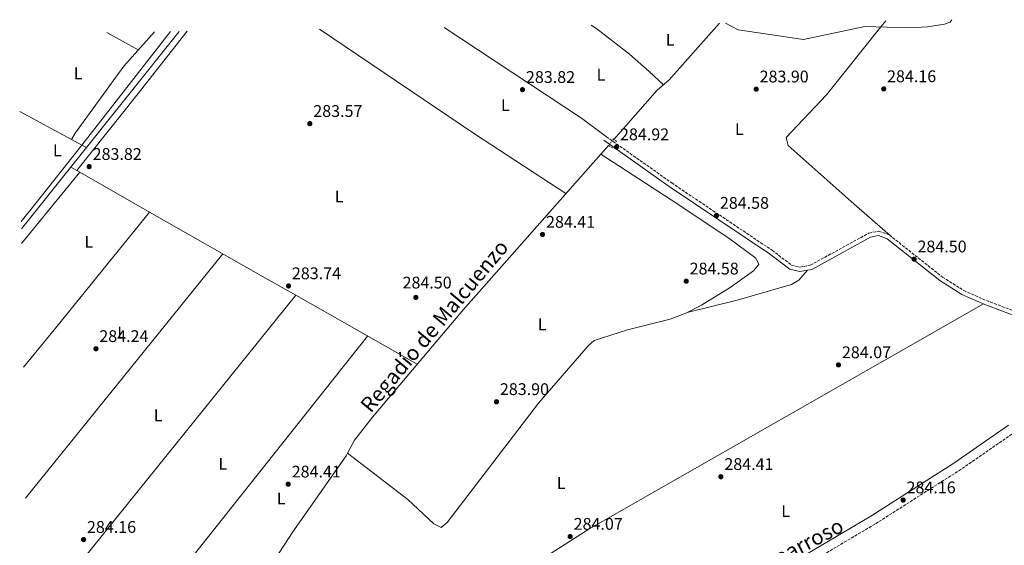
# Model space of a CAD drawing. Units: metres. Extents: x 604766 to 608241, y 4680638 to 4683002.
# Drawn here: x 604766 to 605350, y 4682647 to 4682959 of the extents above; entities that cross this region are included whole.
import ezdxf
from ezdxf.enums import TextEntityAlignment as Align

# ---------------------------------------------------------------- set-up
doc = ezdxf.new("R2010")
doc.units = ezdxf.units.M
doc.header["$MEASUREMENT"] = 0
for name, pattern in [('DGN Style 2', [1.7399219301090239, 1.043953158065414, -0.6959687720436097]), ('DGN Style 3', [2.435890702152634, 1.739921930109024, -0.6959687720436097]), ('DGN Style 5', [1.217945351076317, 0.5219765790327072, -0.6959687720436097])]:
    doc.linetypes.add(name, pattern=pattern)
for name, color, linetype, lineweight in [('Acequia sin especificar', 4, 'Continuous', 0), ('Acequia sin especificar no vista', 4, 'DGN Style 5', 0), ('Camino', 7, 'DGN Style 3', 0), ('Cota de punto acotado terreno', 7, 'Continuous', 0), ('Curva de nivel intermedia', 30, 'Continuous', 0), ('Etiqueta de uso rústico', 92, 'Continuous', 0), ('Línea de cambio de uso (parcela vista)', 92, 'Continuous', 0), ('Margen derecho', 7, 'Continuous', 0), ('Pontón-alcantarilla (pasos de agua)', 1, 'DGN Style 2', 0), ('Punto acotado terreno (símbolo)', 7, 'Continuous', 0), ('Texto de Canal-acequia (área)', 4, 'Continuous', 0)]:
    doc.layers.add(name, color=color, linetype=linetype, lineweight=lineweight)
doc.styles.add('Style-Arial', font='arial.ttf')

# ---------------------------------------------------------------- blocks, each defined once
blk = doc.blocks.new('5PATER')
at = {"layer": 'Punto acotado terreno (símbolo)', "linetype": 'Continuous', "lineweight": 0}
h = blk.add_hatch(color=51, dxfattribs=at)
edge = h.paths.add_edge_path()
edge.add_ellipse((0, 0), major_axis=(-0.1095731443231308, -0.1110710700762829), ratio=0.9994222409660317, start_angle=0, end_angle=360)

msp = doc.modelspace()

# ---------------------------------------------------------------- linework, layer by layer
at = {"layer": 'Acequia sin especificar', "color": 4, "linetype": 'Continuous', "lineweight": 0, "extrusion": (-4.156023466937005e-05, -5.20768118894525e-05, 0.9999999977803763), "elevation": 14.7686613160652, "flags": 128}
msp.add_lwpolyline([(604860.4612715901, 4682951.727119175), (604766.8412712552, 4682834.417119015)], dxfattribs=at)
at = {"layer": 'Acequia sin especificar', "color": 4, "linetype": 'Continuous', "lineweight": 0, "extrusion": (-0.006176642274881859, -0.007927806684831368, 0.9999494982104726), "elevation": -40577.23455142055, "flags": 128}
msp.add_lwpolyline([(604845.5272873668, 4682777.110389873), (604792.9329785384, 4682709.608268582)], dxfattribs=at)
at = {"layer": 'Acequia sin especificar', "color": 4, "linetype": 'Continuous', "lineweight": 0, "extrusion": (-0.002891828453430059, -0.003272096042898787, 0.999990465312386), "elevation": -16788.25897902601, "flags": 128}
msp.add_lwpolyline([(605142.3828781217, 4682886.886198998), (605116.6024943042, 4682857.716042841)], dxfattribs=at)
at = {"layer": 'Acequia sin especificar', "color": 4, "linetype": 'Continuous', "lineweight": 0, "extrusion": (-0.002884880002340016, -0.003264469475922486, 0.9999905103081794), "elevation": -16748.34892619243, "flags": 128}
msp.add_lwpolyline([(605113.4125889908, 4682854.237621746), (605108.852521419, 4682849.077594251)], dxfattribs=at)
at = {"layer": 'Acequia sin especificar', "color": 4, "linetype": 'Continuous', "lineweight": 0}
for points in [[(605110.5499999998, 4682878.800000001, 284.4400000000023), (605152.4600000001, 4682851.680000001, 285.2200000000012), (605186.5700000003, 4682829, 284.0899999999965), (605202.6299999999, 4682817.01, 284.1499999999942), (605204.4800000006, 4682813.42, 284.2799999999988), (605201.1900000004, 4682809.619999999, 284.2799999999988), (605187.3899999997, 4682799.57, 284.7299999999959), (605170.4299999997, 4682789.26, 284.8899999999995), (605161.1100000005, 4682784.49, 284.9400000000023), (605151.7699999996, 4682780.880000001, 285.0399999999936), (605126.5300000003, 4682774.480000001, 284.4799999999959), (605106.6299999999, 4682768.24, 284.2799999999988), (605103.1299999999, 4682765.050000001, 284.4199999999983), (605073.5599999996, 4682730.939999999, 284.2100000000065), (605019.4199999999, 4682660.16, 283.6399999999995), (605015.9299999997, 4682657.25, 284.0099999999948), (605011.4900000002, 4682659.380000001, 284.2100000000065), (604996.0300000003, 4682673.869999999, 284.5399999999936), (604960.3200000003, 4682701.380000001, 284.0099999999948)], [(605110.5499999998, 4682878.800000001, 284.4400000000023), (605029.0700000003, 4682786.59, 283.8899999999995), (604975.0700000003, 4682722.66, 284.0099999999948), (604964.3899999997, 4682709.029999999, 284.0099999999948), (604960.3200000003, 4682701.380000001, 284.0099999999948)], [(604818.7300000006, 4682568.939999999, 284.2799999999988), (604824.0599999996, 4682571.100000001, 284.2799999999988), (604858.6399999997, 4682577.720000001, 284.3600000000006), (604863.3700000001, 4682579.27, 284.3899999999995), (604870.7300000006, 4682584.26, 284.4100000000035), (604896.0099999999, 4682607.060000001, 284.4100000000035), (604901.0300000003, 4682613.16, 284.4400000000023), (604927.9699999997, 4682654.66, 284.5099999999948), (604959.4600000001, 4682699.75, 284.0099999999948), (604960.3200000003, 4682701.380000001, 284.0099999999948)]]:
    msp.add_polyline3d(points, dxfattribs=at)
at = {"layer": 'Acequia sin especificar no vista', "color": 4, "linetype": 'DGN Style 5', "lineweight": 0, "extrusion": (-0.004112256023663305, -0.004651989626897795, 0.9999807239856713), "elevation": -23988.65134544106, "flags": 128}
msp.add_lwpolyline([(605114.3633452833, 4682826.655860284), (605111.1632489729, 4682823.035821114)], dxfattribs=at)
at = {"layer": 'Camino', "color": 7, "linetype": 'DGN Style 3', "lineweight": 0}
for points in [[(605114.0100000001, 4682889.2, 285.2599999999949), (605152.69, 4682861.739999998, 284.8200000000071), (605212.2699999987, 4682821.74, 284.6000000000059), (605223.8799999983, 4682812.960000004, 284.7400000000053), (605228.7899999989, 4682811.730000001, 284.7400000000053), (605234.890000001, 4682812.890000001, 284.7400000000053), (605269.6700000004, 4682831.91, 284.6000000000059), (605275.6400000005, 4682833.190000003, 284.6000000000059), (605281.879999999, 4682830.850000002, 284.7400000000053), (605313.3500000002, 4682805.840000001, 284.7400000000053), (605326.0799999974, 4682797.890000001, 284.9700000000012), (605339.4999999997, 4682791.920000004, 285.0000000000001), (605360.329999997, 4682784.07, 285.0000000000001), (605364.8799999979, 4682782.81, 285.2599999999949), (605372.6400000006, 4682784.289999999, 285.5500000000029)], [(605254.2499999999, 4682323.310000001, 284.6699999999983), (605184.3700000015, 4682359.86, 285.0599999999977), (605131.1499999972, 4682389.750000001, 285.1199999999955), (605159.6299999979, 4682411.07, 285.5200000000042), (605208.9999999986, 4682451.980000001, 285.25), (605260.0700000003, 4682491.250000001, 285.1300000000047), (605262.14, 4682493.36, 285.300000000003), (605264.82, 4682497.690000002, 285.6600000000037), (605266.0799999986, 4682502.230000002, 285.6600000000037), (605265.0300000003, 4682506.330000004, 285.6000000000058), (605262.5699999991, 4682510.850000003, 285.5299999999988), (605242.3200000006, 4682537.15, 284.8699999999953), (605205.0599999981, 4682587.84, 284.8000000000029), (605190.0300000008, 4682609.970000001, 284.6000000000059), (605273.6600000003, 4682659.38, 284.7200000000012), (605323.0799999977, 4682690.91, 284.1999999999971), (605355.9599999995, 4682713.649999999, 284.5399999999938)]]:
    msp.add_polyline3d(points, dxfattribs=at)
at = {"layer": 'Curva de nivel intermedia', "color": 30, "linetype": 'Continuous', "lineweight": 0, "elevation": 285, "flags": 128}
msp.add_lwpolyline([(605319.020000001, 4682958.67), (605317.8600000008, 4682957.25), (605314.6700000013, 4682956.01), (605304.4200000007, 4682954.4), (605293.8100000003, 4682953.819999999), (605267.2600000009, 4682954.59), (605230.8300000018, 4682946.869999997), (605192.0600000004, 4682952.640000002), (605184.7200000001, 4682956.630000001)], dxfattribs=at)
at = {"layer": 'Línea de cambio de uso (parcela vista)', "color": 92, "linetype": 'Continuous', "lineweight": 0, "extrusion": (-0.7215586526440129, 0.5680274293158467, 0.3958509193362919), "elevation": 2223711.950941491, "flags": 128}
msp.add_lwpolyline([(-4053734.534115883, -958248.8507449025), (-4053686.324917592, -958248.8507449024), (-4053629.08043173, -958249.7872429435)], dxfattribs=at)
at = {"layer": 'Línea de cambio de uso (parcela vista)', "color": 92, "linetype": 'Continuous', "lineweight": 0, "extrusion": (0.01896098712916179, 0.02812531150259212, 0.9994245583434349), "elevation": 143464.0066502939, "flags": 128}
msp.add_lwpolyline([(2115968.845513213, -4218692.092250669), (2116033.591962281, -4218691.207811242), (2116144.630558274, -4218691.207811242)], dxfattribs=at)
at = {"layer": 'Línea de cambio de uso (parcela vista)', "color": 92, "linetype": 'Continuous', "lineweight": 0, "extrusion": (0.3614376490873895, 0.5492873953374945, 0.7534229775800126), "elevation": 2791177.91796491, "flags": 128}
msp.add_lwpolyline([(2068617.70328097, -3197774.371947749), (2068636.240833533, -3197775.786318608), (2068733.90769929, -3197775.999234651)], dxfattribs=at)
at = {"layer": 'Línea de cambio de uso (parcela vista)', "color": 92, "linetype": 'Continuous', "lineweight": 0, "extrusion": (-0.1498988419685594, 0.1284563115734494, 0.9803210255795956), "elevation": 511118.8827817593, "flags": 128}
msp.add_lwpolyline([(-3949695.118210676, -2536728.707626597), (-3949650.095465357, -2536729.51812274), (-3949640.791469898, -2536730.936490992)], dxfattribs=at)
at = {"layer": 'Línea de cambio de uso (parcela vista)', "color": 92, "linetype": 'Continuous', "lineweight": 0, "elevation": 284.6399999999995, "flags": 128}
msp.add_lwpolyline([(604817.4500000002, 4682951.07), (604836.1500000004, 4682940.730000001)], dxfattribs=at)
at = {"layer": 'Línea de cambio de uso (parcela vista)', "color": 92, "linetype": 'Continuous', "lineweight": 0, "extrusion": (0.00916282612289945, -0.004984440195106187, 0.999945597506876), "elevation": -17516.43773823259, "flags": 128}
msp.add_lwpolyline([(604737.8004761774, 4682875.09290741), (604768.5732325428, 4682858.353899471)], dxfattribs=at)
at = {"layer": 'Línea de cambio de uso (parcela vista)', "color": 92, "linetype": 'Continuous', "lineweight": 0, "extrusion": (0.00915737244279191, -0.004981279971796892, 0.9999456632136501), "elevation": -17504.93711637213, "flags": 128}
msp.add_lwpolyline([(604768.6049949327, 4682858.392801971), (604774.7650060687, 4682855.0421604)], dxfattribs=at)
at = {"layer": 'Línea de cambio de uso (parcela vista)', "color": 92, "linetype": 'Continuous', "lineweight": 0, "extrusion": (-0.7397294570035932, 0.6051746551700208, 0.2942175507698608), "elevation": 2386655.797187363, "flags": 128}
msp.add_lwpolyline([(-4007396.928004983, -734416.4449309447), (-4007409.8059548, -734416.7274350052), (-4007454.675057749, -734419.1025617361)], dxfattribs=at)
at = {"layer": 'Línea de cambio de uso (parcela vista)', "color": 92, "linetype": 'Continuous', "lineweight": 0, "extrusion": (0.009175330935411672, -0.004988482373864889, 0.9999454626857563), "elevation": -17527.80384243757, "flags": 128}
msp.add_lwpolyline([(604774.6603485182, 4682854.970142839), (604777.3102260047, 4682853.529524914)], dxfattribs=at)
at = {"layer": 'Línea de cambio de uso (parcela vista)', "color": 92, "linetype": 'Continuous', "lineweight": 0, "extrusion": (-0.007521710576974619, 0.004292267534858656, 0.9999624994515574), "elevation": 15834.46361184168, "flags": 128}
msp.add_lwpolyline([(604784.6329656526, 4682844.331677736), (604781.1629035589, 4682846.311795977)], dxfattribs=at)
at = {"layer": 'Línea de cambio de uso (parcela vista)', "color": 92, "linetype": 'Continuous', "lineweight": 0, "extrusion": (0.02366877880035586, 0.02912865180448445, 0.999295407051465), "elevation": 151003.8361105029, "flags": 128}
msp.add_lwpolyline([(2483732.555748941, -4012838.268597751), (2483732.555748941, -4012892.887910418)], dxfattribs=at)
at = {"layer": 'Línea de cambio de uso (parcela vista)', "color": 92, "linetype": 'Continuous', "lineweight": 0, "extrusion": (-0.007542901743980141, 0.004305237207497872, 0.9999622840716884), "elevation": 15882.38242126488, "flags": 128}
msp.add_lwpolyline([(604786.3124125883, 4682843.170884286), (604784.5424294283, 4682844.181093647)], dxfattribs=at)
at = {"layer": 'Línea de cambio de uso (parcela vista)', "color": 92, "linetype": 'Continuous', "lineweight": 0, "extrusion": (-0.007530318478606005, 0.004297557922018309, 0.9999624119433278), "elevation": 15854.03175239147, "flags": 128}
msp.add_lwpolyline([(604827.897450076, 4682819.558986715), (604786.3662054897, 4682843.260005584)], dxfattribs=at)
at = {"layer": 'Línea de cambio de uso (parcela vista)', "color": 92, "linetype": 'Continuous', "lineweight": 0, "extrusion": (-0.7210187533888134, 0.5896713706629615, 0.3638950836190369), "elevation": 2325339.537922149, "flags": 128}
msp.add_lwpolyline([(-4007856.051964436, -908159.1589556526), (-4007766.054750494, -908158.3215425636), (-4007737.437327745, -908158.3322786288)], dxfattribs=at)
at = {"layer": 'Línea de cambio de uso (parcela vista)', "color": 92, "linetype": 'Continuous', "lineweight": 0, "extrusion": (0.4898849365545563, 0.8607698832271026, 0.1381591729351994), "elevation": 4327194.12394276, "flags": 128}
msp.add_lwpolyline([(1790496.366132252, -603343.1522300306), (1790518.516320882, -603343.018043184), (1790596.144889628, -603343.69766069)], dxfattribs=at)
at = {"layer": 'Línea de cambio de uso (parcela vista)', "color": 92, "linetype": 'Continuous', "lineweight": 0, "extrusion": (0.002727121194370906, 0.003380084035215188, 0.99999056887648), "elevation": 17762.25962817002, "flags": 128}
msp.add_lwpolyline([(604766.1834353107, 4682641.231659516), (604883.2952088014, 4682786.382488689)], dxfattribs=at)
at = {"layer": 'Línea de cambio de uso (parcela vista)', "color": 92, "linetype": 'Continuous', "lineweight": 0, "extrusion": (0.001235860491181829, 0.001534152908432619, 0.9999980595099671), "elevation": 8216.181643123746, "flags": 128}
msp.add_lwpolyline([(604928.7764878521, 4682787.935887999), (604769.5559915142, 4682590.285655403)], dxfattribs=at)
at = {"layer": 'Línea de cambio de uso (parcela vista)', "color": 92, "linetype": 'Continuous', "lineweight": 0, "extrusion": (0.005216980520761153, -0.002963337630611657, 0.9999820007101794), "elevation": -10436.354861224, "flags": 128}
msp.add_lwpolyline([(604991.9153734338, 4682743.744054561), (604919.8737604289, 4682784.664234229)], dxfattribs=at)
at = {"layer": 'Línea de cambio de uso (parcela vista)', "color": 92, "linetype": 'Continuous', "lineweight": 0, "extrusion": (0.1608245457381511, -0.1243309940035042, 0.9791206613171933), "elevation": -484640.9563360316, "flags": 128}
msp.add_lwpolyline([(4074526.025055556, 2335731.323730029), (4074531.600949073, 2335728.716487908), (4074781.39665236, 2335725.568120064)], dxfattribs=at)
at = {"layer": 'Línea de cambio de uso (parcela vista)', "color": 92, "linetype": 'Continuous', "lineweight": 0}
for points in [[(605279.7999999998, 4682958.08, 285.5399999999936), (605276.8099999996, 4682954.52, 285.5599999999977), (605244.5199999996, 4682914, 285.5599999999977), (605220.6399999997, 4682888.680000001, 284.5), (605221.8200000003, 4682883.930000001, 284.5), (605259.1900000004, 4682850.689999999, 284.0399999999936), (605282.4900000002, 4682830.359999999, 284.7400000000052)], [(604796.5607000003, 4682887.4912, 283.5004999999946), (604798.7199999997, 4682891.230000001, 284.6399999999995), (604827.5099999999, 4682931.01, 284.3099999999977), (604845.7199999997, 4682951.49, 284.3300000000018)], [(605147.7800000003, 4682919.949999999, 284.8099999999977), (605139.4100000003, 4682927.9, 284.6399999999995), (605127.5899999999, 4682938.140000001, 284.6399999999995), (605108.2199999997, 4682953.189999999, 284.6399999999995), (605104.9600000001, 4682955.430000001, 284.6199999999953)], [(605161.9299999997, 4682784.91, 284.929999999993), (605191.54, 4682792.199999999, 285.0099999999948), (605223.8300000001, 4682801.52, 285.1399999999995), (605228.2199999997, 4682804.01, 285.0099999999948), (605233.3399999999, 4682809.970000001, 284.7400000000052)], [(605337.6600000003, 4682789.91, 285), (605103.5700000003, 4682656.180000001, 284.4600000000065), (605023.4500000002, 4682605.119999999, 284.1499999999942), (604885.79, 4682528.08, 285.570000000007)]]:
    msp.add_polyline3d(points, dxfattribs=at)
at = {"layer": 'Margen derecho', "color": 7, "linetype": 'Continuous', "lineweight": 0}
for points in [[(605112.5199999993, 4682887.09, 285.2599999999949), (605151.2300000003, 4682859.61, 284.8200000000071), (605210.7699999989, 4682819.640000002, 284.6000000000059), (605222.7399999984, 4682810.580000003, 284.7400000000053), (605228.7100000007, 4682809.090000001, 284.7400000000053), (605235.7699999993, 4682810.440000001, 284.7400000000053), (605270.579999998, 4682829.469999999, 284.6000000000059), (605275.4400000017, 4682830.510000004, 284.6000000000059), (605280.6000000003, 4682828.580000003, 284.7400000000053), (605311.8599999994, 4682803.730000001, 284.7400000000053), (605324.8599999992, 4682795.61, 284.9700000000012), (605338.5199999984, 4682789.530000002, 285.0000000000001), (605359.5300000013, 4682781.609999999, 285.0000000000001)], [(605352.6400000004, 4682717.890000002, 284.5399999999938), (605320.1000000006, 4682695.390000002, 284.1999999999971), (605270.8399999995, 4682663.960000001, 284.7200000000012), (605177.9999999988, 4682609.109999999, 284.8699999999953), (605162.5699999994, 4682600.730000002, 284.8200000000071), (605126.3500000006, 4682583.989999998, 284.2100000000065), (605090.3299999983, 4682566.109999999, 284.3399999999965), (605000.2799999996, 4682513.350000002, 285.1300000000047), (604974.1000000011, 4682500.02, 285.070000000007), (604955.8900000012, 4682485.460000002, 284.679999999993)]]:
    msp.add_polyline3d(points, dxfattribs=at)
at = {"layer": 'Pontón-alcantarilla (pasos de agua)', "color": 1, "linetype": 'DGN Style 2', "lineweight": 0, "flags": 128}
for points, elevation in [([(605120.0700000003, 4682886.33), (605117.5099999999, 4682888.15)], 285.5800000000018), ([(605117.5499999998, 4682882.5), (605114.5800000001, 4682884.279999999)], 285.3099999999977)]:
    msp.add_lwpolyline(points, dxfattribs=dict(at, elevation=elevation))

# ---------------------------------------------------------------- block references
at = {"layer": 'Punto acotado terreno (símbolo)', "color": 7, "linetype": 'Continuous', "lineweight": 0, "xscale": 10, "yscale": 10, "zscale": 10}
for p in [(605064.1599999989, 4682917.120000003, 283.8200000000074), (605202.8699999999, 4682917.420000002, 283.9100000000035), (605278.5100000005, 4682917.570000002, 284.1600000000035), (604937.9499999994, 4682896.940000002, 283.5700000000074), (605119.9800000002, 4682883.100000002, 284.9199999999987), (604807.0199999993, 4682871.420000002, 283.8200000000074), (605179.2999999997, 4682842.399999999, 284.5800000000022), (605076.05, 4682831.140000002, 284.4100000000035), (605296.5500000007, 4682816.510000002, 284.5000000000005), (604925.3200000006, 4682800.590000001, 283.7400000000052), (605161.3299999967, 4682803.410000001, 284.5800000000022), (605000.8500000018, 4682793.78, 284.5000000000005), (604811.0399999982, 4682763.300000001, 284.2400000000052), (605251.649999998, 4682753.719999999, 284.070000000007), (605048.7600000007, 4682731.820000002, 283.9100000000035), (605181.8799999993, 4682687.32, 284.4100000000035), (604925.1299999984, 4682682.870000003, 284.4100000000035), (605290.0799999975, 4682673.469999999, 284.1600000000035), (605092.4600000007, 4682651.820000002, 284.070000000007), (604803.7199999979, 4682649.989999998, 284.1600000000035)]:
    msp.add_blockref('5PATER', p, dxfattribs=at)

# ---------------------------------------------------------------- texts
at = {"color": 7, "linetype": 'Continuous', "lineweight": 0, "style": 'Style-Arial'}
msp.add_text('Camino de Caparroso', height=9, rotation=27.81778, dxfattribs=at).set_placement((605200.973537397, 4682626.432414543, 284.7299999999959), align=Align.CENTER)
at = {"layer": 'Cota de punto acotado terreno', "color": 7, "linetype": 'Continuous', "lineweight": 0, "style": 'Style-Arial'}
for s, p in [('283.82', (605066.2100000012, 4682921.12, 283.820000000007)), ('283.90', (605204.8500000006, 4682921.420000002, 283.9100000000035)), ('284.16', (605280.5000000002, 4682921.569999999, 284.1600000000035)), ('283.57', (604939.9999999995, 4682900.940000001, 283.570000000007)), ('284.92', (605122.0300000004, 4682887.100000001, 284.9199999999983)), ('283.82', (604809.0699999994, 4682875.420000002, 283.820000000007)), ('284.58', (605181.2800000006, 4682846.399999998, 284.5800000000018)), ('284.41', (605078.1299999993, 4682835.140000002, 284.4100000000035)), ('284.50', (605298.5399999982, 4682820.510000003, 284.5)), ('283.74', (604927.3099999982, 4682804.59, 283.7400000000052)), ('284.58', (605163.3200000009, 4682807.409999999, 284.5800000000018)), ('284.50', (604992.9699999989, 4682799.09, 284.5)), ('284.24', (604813.0300000022, 4682767.300000001, 284.2400000000052)), ('284.07', (605253.7100000016, 4682757.719999999, 284.070000000007)), ('283.90', (605050.7399999994, 4682735.820000002, 283.9100000000035)), ('284.41', (605183.9600000005, 4682691.320000002, 284.4100000000035)), ('284.41', (604927.2099999998, 4682686.870000001, 284.4100000000035)), ('284.16', (605292.0599999984, 4682677.470000001, 284.1600000000035)), ('284.16', (604805.7099999998, 4682653.989999999, 284.1600000000035)), ('284.07', (605094.5100000009, 4682655.819999999, 284.070000000007))]:
    msp.add_text(s, height=7.000000000000002, dxfattribs=at).set_placement(p)
at = {"layer": 'Etiqueta de uso rústico', "color": 92, "linetype": 'Continuous', "lineweight": 0, "style": 'Style-Arial'}
for p in [(605151.7814203795, 4682946.700009998, 284.8699999999953), (604800.5214203785, 4682926.840009999, 284.0099999999948), (605110.7214203813, 4682926.010009999, 284.1999999999971), (605053.9414203811, 4682907.970009997, 283.9900000000052), (605192.8014203794, 4682893.66001, 284.0399999999936), (604788.181420378, 4682881.120010001, 283.9600000000065), (604955.3814203786, 4682853.67001, 283.6999999999971), (604806.8414203797, 4682826.780010001, 283.8899999999995), (604826.2614203811, 4682772.930009998, 283.8899999999995), (605075.81142038, 4682777.770009998, 283.929999999993), (604847.951420379, 4682723.790009998, 284.0099999999948), (604886.3714203796, 4682694.990009999, 284.179999999993), (605087.0914203788, 4682683.600009999, 284.1900000000023), (604920.9714203803, 4682674.430009998, 284.4600000000065), (605220.321420379, 4682666.91001, 284.3500000000058)]:
    msp.add_text('L', height=7.000000000000002, dxfattribs=at).set_placement(p, align=Align.MIDDLE_CENTER)
at = {"layer": 'Texto de Canal-acequia (área)', "color": 4, "linetype": 'Continuous', "lineweight": 0, "style": 'Style-Arial'}
msp.add_text('Regadío de Malcuenzo', height=9, rotation=50.11888999999998, dxfattribs=at).set_placement((605011.8508923163, 4682776.80262819, 283.9900000000052), align=Align.MIDDLE_CENTER)

doc.saveas('drawing.dxf')
